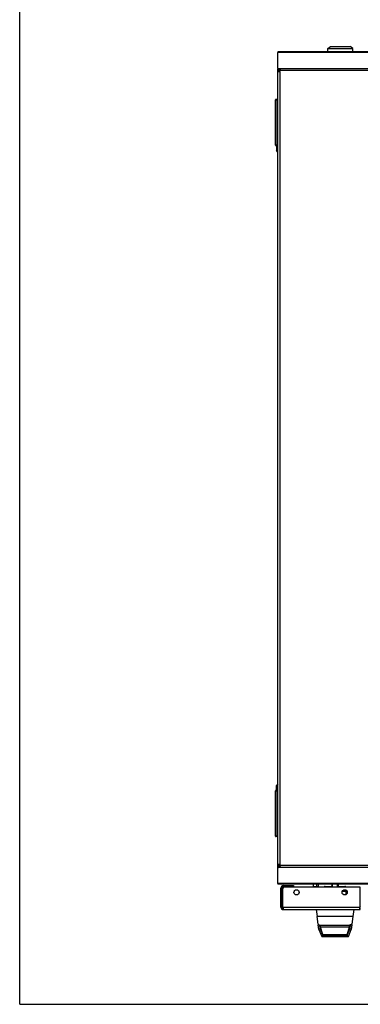
# Model space of a CAD drawing. Units: millimetres. Extents: x 0 to 594, y 0 to 420.
# Drawn here: x 0 to 33, y 0 to 95 of the extents above; entities that cross this region are included whole.
import ezdxf

# ---------------------------------------------------------------- set-up
doc = ezdxf.new("R2010")
doc.units = ezdxf.units.MM
doc.header["$LTSCALE"] = 32.67
doc.layers.get('0').update_dxf_attribs({"linetype": 'CONTINUOUS'})
for name, color, linetype in [('02___PRT_ALL_AXES', 7, 'CONTINUOUS'), ('ALL_FEATURES', 7, 'CONTINUOUS'), ('AXIS', 7, 'CONTINUOUS'), ('ROUNDS', 7, 'CONTINUOUS')]:
    doc.layers.add(name, color=color, linetype=linetype)

msp = doc.modelspace()

# ---------------------------------------------------------------- linework, layer by layer
at = {"color": 7, "linetype": 'Continuous'}
for p, q in [((0, 0), (0, 420)), ((29.59923, 91.82448), (29.84923, 92.02448)), ((29.59923, 91.52948), (29.59923, 91.82448)), ((29.59923, 91.82448), (31.99923, 91.82448)), ((29.84923, 92.02448), (31.74923, 92.02448)), ((31.99923, 91.82448), (31.74923, 92.02448)), ((31.99923, 91.52948), (31.99923, 91.82448)), ((24.79923, 91.52948), (24.79923, 91.45918)), ((84.09923, 91.52948), (24.79923, 91.52948)), ((84.09923, 91.45918), (24.79923, 91.45918)), ((24.97438, 89.89977), (24.97438, 89.81492)), ((83.92407, 89.89977), (24.97438, 89.89977)), ((24.79923, 13.43943), (24.79923, 89.61952)), ((24.79923, 89.61952), (24.91923, 89.61952)), ((25.03923, 89.61734), (24.9034, 89.61734)), ((24.91923, 89.61734), (24.91923, 89.61952)), ((83.88023, 89.73006), (25.01823, 89.73006)), ((25.03923, 13.44161), (25.03923, 89.61734)), ((24.57923, 82.55448), (24.57923, 86.89448)), ((24.57923, 86.89448), (24.77923, 86.89448)), ((24.62923, 82.50448), (24.62923, 86.94448)), ((24.77923, 86.94448), (24.62923, 86.94448)), ((24.77923, 86.94448), (24.77923, 82.50448)), ((24.77923, 86.50448), (24.79923, 86.50448)), ((24.77923, 82.55448), (24.57923, 82.55448)), ((24.77923, 82.50448), (24.62923, 82.50448)), ((24.67423, 82.50448), (24.67423, 82.02948)), ((24.79923, 82.80448), (24.77923, 82.80448)), ((24.79923, 81.87323), (24.67423, 82.02948)), ((24.79923, 21.18573), (24.67423, 21.02948)), ((24.67423, 20.55448), (24.67423, 21.02948)), ((24.57923, 16.16448), (24.57923, 20.50448)), ((24.57923, 20.50448), (24.77923, 20.50448)), ((24.62923, 16.11448), (24.62923, 20.55448)), ((24.77923, 20.55448), (24.62923, 20.55448)), ((24.77923, 20.55448), (24.77923, 16.11448)), ((24.79923, 20.25448), (24.77923, 20.25448)), ((24.77923, 16.16448), (24.57923, 16.16448)), ((24.77923, 16.11448), (24.62923, 16.11448)), ((24.77923, 16.55448), (24.79923, 16.55448)), ((24.79923, 13.43943), (24.91923, 13.43943)), ((25.03923, 13.44161), (24.9034, 13.44161)), ((24.91923, 13.43943), (24.91923, 13.44161)), ((83.88023, 13.32889), (25.01823, 13.32889)), ((24.97438, 13.15918), (24.97438, 13.24403)), ((83.92407, 13.15918), (24.97438, 13.15918)), ((84.09923, 11.59977), (24.79923, 11.59977)), ((24.79923, 11.59977), (24.79923, 11.52948)), ((84.09923, 11.52948), (24.79923, 11.52948)), ((25.33923, 11.40448), (26.29923, 11.40448)), ((25.33923, 11.40448), (25.33923, 11.28448)), ((26.29923, 11.40448), (26.29923, 11.28448)), ((28.24313, 11.30448), (28.2414, 11.52948)), ((28.54198, 11.30448), (28.54025, 11.52948)), ((28.68538, 11.52948), (28.68365, 11.30448)), ((29.99923, 11.52948), (29.99923, 11.25448)), ((30.04923, 11.25448), (30.04923, 11.52948)), ((30.54923, 11.25448), (30.54923, 11.52948)), ((30.59923, 11.52948), (30.59923, 11.25448)), ((25.09923, 11.16448), (25.21923, 11.16448)), ((25.09923, 9.34448), (25.09923, 11.16448)), ((25.21923, 9.34448), (25.21923, 11.16448)), ((25.33923, 11.28448), (26.29923, 11.28448)), ((28.24313, 11.30448), (28.54198, 11.30448)), ((28.54198, 11.30448), (28.68365, 11.30448)), ((31.33289, 10.82448), (30.98949, 10.82448)), ((31.19923, 10.90448), (31.02998, 10.90448)), ((31.19923, 11.00207), (31.19923, 10.90448)), ((31.33289, 10.82448), (31.33289, 10.52769)), ((25.09923, 9.34448), (25.21923, 9.34448)), ((25.10321, 9.30096), (25.22122, 9.32272)), ((25.29902, 9.34448), (32.70755, 9.34448)), ((25.3117, 9.10606), (25.32547, 9.22527)), ((25.32277, 9.10504), (25.331, 9.22476)), ((25.32837, 9.10772), (25.32837, 9.2261)), ((25.33923, 9.10448), (32.68552, 9.10448)), ((32.68552, 9.10606), (32.68552, 9.22527)), ((32.70755, 9.10448), (32.70755, 9.22448)), ((32.72923, 9.10448), (32.72923, 9.22448)), ((28.67164, 7.7003), (28.58025, 8.44456)), ((28.6787, 7.64278), (28.8383, 7.57382)), ((28.73316, 7.19926), (28.6787, 7.64278)), ((28.87958, 7.23757), (28.83123, 7.63134)), ((28.89923, 7.60448), (31.69923, 7.60448)), ((28.89923, 7.40448), (28.89923, 7.60448)), ((31.69923, 7.40448), (31.69923, 7.60448)), ((31.76722, 7.63134), (31.71887, 7.23757)), ((31.91975, 7.64278), (31.76016, 7.57382)), ((31.91975, 7.64278), (31.8653, 7.19926)), ((32.0182, 8.44456), (31.92682, 7.7003)), ((28.87958, 7.23757), (28.73316, 7.19926)), ((28.73316, 7.19926), (29.01847, 6.50448)), ((28.87958, 7.23757), (29.11903, 6.65448)), ((31.69923, 7.40448), (28.89923, 7.40448)), ((29.13256, 6.70448), (28.89923, 7.40448)), ((29.01847, 6.50448), (29.11903, 6.65448)), ((29.11903, 6.65448), (31.47943, 6.65448)), ((29.13256, 6.70448), (31.46589, 6.70448)), ((31.46589, 6.70448), (31.69923, 7.40448)), ((31.47943, 6.65448), (31.71887, 7.23757)), ((31.47943, 6.65448), (31.57999, 6.50448)), ((31.57999, 6.50448), (31.8653, 7.19926)), ((31.8653, 7.19926), (31.71887, 7.23757)), ((29.01847, 6.50448), (31.57999, 6.50448)), ((0, 0), (594, 0))]:
    msp.add_line(p, q, dxfattribs=at)
for centre, radius, start, end in [((24.9898, 89.61948), 0.07057, 179.9677914, 181.8989399), ((24.67622, 89.75619), 0.34301, 355.6317066, 358.4806928), ((24.67581, 89.75622), 0.34342, 358.4776027, 359.9636398), ((24.62923, 86.89448), 0.05, 90, 180), ((24.62923, 82.55448), 0.05, 180, 270), ((24.62923, 20.50448), 0.05, 90, 180), ((24.62923, 16.16448), 0.05, 180, 270), ((24.9898, 13.43947), 0.07057, 178.1010601, 180.0322086), ((24.67622, 13.30276), 0.34301, 1.5193072, 4.3682934), ((24.67581, 13.30273), 0.34342, 0.0363602, 1.5223973), ((25.33923, 11.16448), 0.24, 90, 180), ((30.29923, 10.72448), 0.7, 115.3941178, 120.9306188), ((30.29923, 10.72448), 0.7, 59.0693812, 64.6058822), ((25.33923, 11.16448), 0.12, 90, 180), ((28.64396, 11.30608), 0.40083, 180.2298344, 187.4292401), ((25.33923, 9.34448), 0.24, 180, 270), ((25.33923, 9.34448), 0.12, 180, 190.4475746), ((25.33923, 9.34448), 0.12, 193.002788, 266.0683683), ((25.06939, 9.16087), 0.29664, 12.3621356, 14.9123235), ((32.93389, 9.16182), 0.29324, 165.1193367, 167.6973697), ((30.29923, 11.24763), 3.90289, 245.3533134, 248.9790976), ((30.29923, 11.24763), 3.90289, 291.0209024, 294.6466866)]:
    msp.add_arc(centre, radius, start, end, dxfattribs=at)
for points, knots in [([(24.97438, 89.89977), (24.98241, 89.89131), (25.01159, 89.84873), (25.01925, 89.79528), (25.01923, 89.756)], [0, 0, 0, 0, 0.22896395, 1, 1, 1, 1]), ([(24.82817, 89.59734), (24.82067, 89.59734), (24.8049, 89.59834), (24.79923, 89.61346), (24.79923, 89.61952)], [0, 0, 0, 0, 0.553045, 1, 1, 1, 1]), ([(24.9034, 89.61734), (24.89628, 89.61407), (24.8722, 89.60435), (24.84637, 89.59734), (24.82817, 89.59734)], [0, 0, 0, 0, 0.30114159, 1, 1, 1, 1]), ([(24.97438, 89.81492), (24.98531, 89.80915), (25.00598, 89.79315), (25.01627, 89.76866), (25.01823, 89.75594)], [0, 0, 0, 0, 0.48979101, 1, 1, 1, 1]), ([(24.79923, 13.43943), (24.79923, 13.4455), (24.8049, 13.46062), (24.82067, 13.46161), (24.82817, 13.46161)], [0, 0, 0, 0, 0.446955, 1, 1, 1, 1]), ([(24.82817, 13.46161), (24.83328, 13.46161), (24.8593, 13.45911), (24.88438, 13.45036), (24.9034, 13.44161)], [0, 0, 0, 0, 0.19610228, 1, 1, 1, 1]), ([(25.01923, 13.30295), (25.01923, 13.28901), (25.01633, 13.23877), (24.99971, 13.18589), (24.97438, 13.15918)], [0, 0, 0, 0, 0.27477445, 1, 1, 1, 1]), ([(25.01808, 13.30204), (25.01598, 13.28951), (25.00559, 13.26546), (24.98518, 13.24973), (24.97438, 13.24403)], [0, 0, 0, 0, 0.50988643, 1, 1, 1, 1]), ([(25.35603, 9.23721), (25.35352, 9.24664), (25.34122, 9.28536), (25.32061, 9.32232), (25.29902, 9.34448)], [0, 0, 0, 0, 0.23987095, 1, 1, 1, 1]), ([(25.34137, 9.1135), (25.34539, 9.1161), (25.36218, 9.132), (25.36497, 9.15713), (25.36497, 9.17488)], [0, 0, 0, 0, 0.21240325, 1, 1, 1, 1]), ([(25.35207, 9.23399), (25.35277, 9.23446), (25.35412, 9.23543), (25.35539, 9.23651), (25.356, 9.23708)], [0, 0, 0, 0, 0.50360879, 1, 1, 1, 1]), ([(25.36497, 9.17488), (25.36497, 9.17871), (25.36442, 9.19534), (25.36189, 9.21188), (25.35915, 9.22438)], [0, 0, 0, 0, 0.23027004, 1, 1, 1, 1]), ([(32.64738, 9.2243), (32.64643, 9.21993), (32.64327, 9.2036), (32.64159, 9.18695), (32.64159, 9.1748)], [0, 0, 0, 0, 0.26907207, 1, 1, 1, 1]), ([(32.64159, 9.1748), (32.64159, 9.15849), (32.64364, 9.12592), (32.67256, 9.10831), (32.68552, 9.10606)], [0, 0, 0, 0, 0.55352628, 1, 1, 1, 1]), ([(32.70755, 9.34448), (32.7002, 9.33694), (32.67464, 9.30492), (32.65825, 9.26638), (32.65048, 9.23713)], [0, 0, 0, 0, 0.25795858, 1, 1, 1, 1]), ([(32.65056, 9.23708), (32.65258, 9.2352), (32.663, 9.22809), (32.67587, 9.22611), (32.68552, 9.22527)], [0, 0, 0, 0, 0.22194211, 1, 1, 1, 1])]:
    msp.add_open_spline(points, degree=3, knots=knots, dxfattribs=at)
for points in [[(28.55612, 11.25448), (28.54728, 11.26938), (28.54224, 11.28716), (28.54198, 11.30448)], [(28.68365, 11.30448), (28.68339, 11.28729), (28.68783, 11.26948), (28.69621, 11.25448)], [(25.32837, 9.2261), (25.33297, 9.22676), (25.33756, 9.22771), (25.34197, 9.22918)], [(25.32837, 9.10772), (25.33293, 9.10903), (25.33739, 9.11092), (25.34137, 9.1135)], [(25.33923, 9.10448), (25.33545, 9.10448), (25.33162, 9.10579), (25.32837, 9.10772)], [(25.34197, 9.22918), (25.3455, 9.23037), (25.34896, 9.23192), (25.35207, 9.23399)], [(32.68552, 9.22527), (32.69284, 9.22463), (32.7002, 9.22448), (32.70755, 9.22448)], [(32.68552, 9.10606), (32.69277, 9.1048), (32.70019, 9.10448), (32.70755, 9.10448)]]:
    msp.add_open_spline(points, degree=3, dxfattribs=at)
at = {"layer": '02___PRT_ALL_AXES', "color": 7, "linetype": 'Continuous'}
for p, q in [((24.79923, 89.91794), (24.79923, 91.45918)), ((24.79923, 89.91794), (24.79923, 89.85194)), ((24.86923, 89.9302), (24.86923, 89.84535)), ((24.79923, 89.61952), (24.79923, 89.85194)), ((24.91923, 89.61952), (24.91923, 89.83907)), ((24.79923, 13.20701), (24.79923, 13.43943)), ((24.91923, 13.21988), (24.91923, 13.43943)), ((24.79923, 13.14101), (24.79923, 13.20701)), ((24.79923, 11.59977), (24.79923, 13.14101)), ((24.86923, 13.12875), (24.86923, 13.21361)), ((25.23923, 11.10645), (25.23923, 9.36826)), ((32.72923, 11.25448), (25.36498, 11.25448)), ((32.72923, 9.35665), (32.72923, 11.25448)), ((32.70755, 9.22448), (32.72923, 9.22448)), ((32.70755, 9.10448), (32.72923, 9.10448)), ((31.92682, 7.7003), (31.69923, 7.60448)), ((31.69923, 7.60448), (31.69923, 7.40448))]:
    msp.add_line(p, q, dxfattribs=at)
for centre in [(26.59923, 10.75448), (31.22923, 10.75448)]:
    msp.add_circle(centre, 0.25, dxfattribs=at)
for centre, start, end in [((24.86923, 89.74734), 299.9264349, 353.3851388), ((24.86923, 13.31161), 6.6148612, 60.0735651), ((25.21498, 11.25448), 279.3027893, 360), ((25.21498, 9.22023), 55.9263959, 80.6972107), ((32.79159, 9.22023), 114.565455, 124.0736041)]:
    msp.add_arc(centre, 0.15, start, end, dxfattribs=at)
for points in [[(24.79923, 89.91794), (24.82142, 89.92622), (24.84554, 89.9302), (24.86923, 89.9302)], [(24.79923, 89.83309), (24.82142, 89.84137), (24.84554, 89.84535), (24.86923, 89.84535)], [(24.86923, 89.84535), (24.88605, 89.84535), (24.903, 89.84334), (24.91932, 89.83926)], [(24.91932, 89.83926), (24.93879, 89.83438), (24.95791, 89.82637), (24.97438, 89.81492)], [(24.86923, 13.21361), (24.84554, 13.21361), (24.82142, 13.21758), (24.79923, 13.22586)], [(24.86923, 13.12875), (24.84554, 13.12875), (24.82142, 13.13273), (24.79923, 13.14101)], [(24.91932, 13.2197), (24.903, 13.21561), (24.88605, 13.21361), (24.86923, 13.21361)], [(24.97438, 13.24403), (24.95791, 13.23258), (24.93879, 13.22457), (24.91932, 13.2197)]]:
    msp.add_open_spline(points, degree=3, dxfattribs=at)
for points, knots in [([(24.86923, 89.9302), (24.8789, 89.9302), (24.91557, 89.92772), (24.95212, 89.91525), (24.97438, 89.89977)], [0, 0, 0, 0, 0.26295482, 1, 1, 1, 1]), ([(24.97438, 13.15918), (24.96725, 13.15422), (24.93508, 13.13605), (24.89735, 13.12875), (24.86923, 13.12875)], [0, 0, 0, 0, 0.23596113, 1, 1, 1, 1])]:
    msp.add_open_spline(points, degree=3, knots=knots, dxfattribs=at)
at = {"layer": 'ALL_FEATURES', "color": 7, "linetype": 'Continuous'}
for p, q in [((28.49923, 9.10448), (28.58025, 8.44456)), ((32.09923, 9.10448), (32.0182, 8.44456)), ((32.0182, 8.44456), (28.58025, 8.44456))]:
    msp.add_line(p, q, dxfattribs=at)
at = {"layer": 'AXIS', "color": 7, "linetype": 'Continuous'}
for start, end in [(115.4217534, 120.8303405), (59.1696595, 64.5782466)]:
    msp.add_arc((30.29923, 10.72448), 0.7, start, end, dxfattribs=at)
at = {"layer": 'ROUNDS', "color": 7, "linetype": 'Continuous'}
for p, q in [((29.34923, 11.32448), (29.99923, 11.32448)), ((29.34923, 11.32448), (29.34923, 11.25448)), ((30.59923, 11.32448), (31.24923, 11.32448)), ((31.24923, 11.25448), (31.24923, 11.32448)), ((31.24923, 10.82448), (31.24923, 11.00358)), ((31.47698, 10.72448), (31.33289, 10.72448)), ((31.33324, 10.80849), (31.33814, 10.81339)), ((31.33814, 10.81339), (31.34923, 10.82448)), ((31.34923, 10.82448), (31.34923, 10.97339)), ((31.46896, 10.82448), (31.34923, 10.82448))]:
    msp.add_line(p, q, dxfattribs=at)
for centre, start, end in [((29.34923, 11.22448), 90, 162.4445671), ((31.24923, 11.22448), 17.5554329, 90)]:
    msp.add_arc(centre, 0.1, start, end, dxfattribs=at)

doc.saveas('drawing.dxf')
